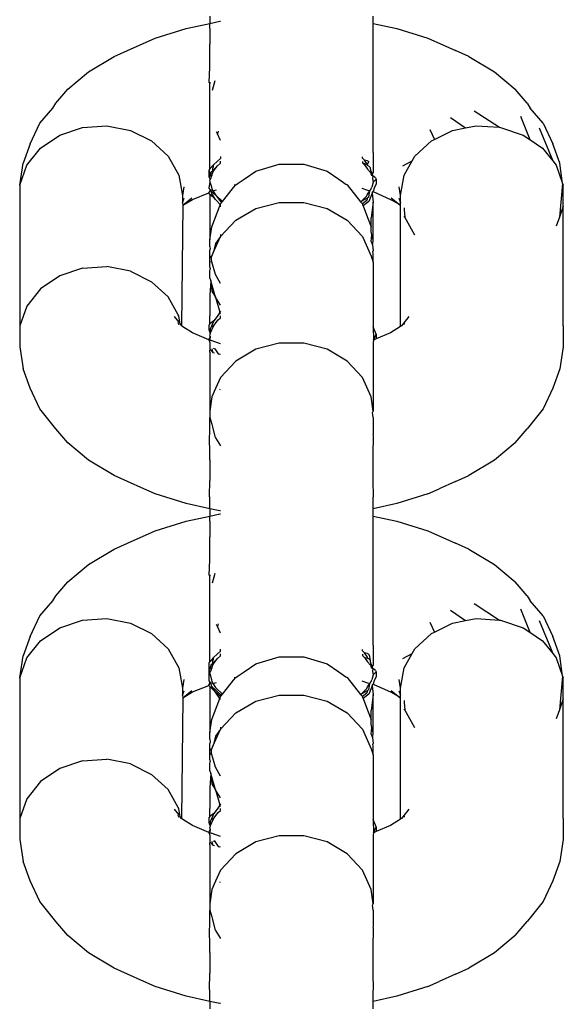
# Model space of a CAD drawing. Units: inches. Extents: x 7 to 779, y -16 to 347.
# Drawn here: x 392 to 394, y 85 to 89 of the extents above; entities that cross this region are included whole.
import ezdxf

# ---------------------------------------------------------------- set-up
doc = ezdxf.new("R2010")
doc.units = ezdxf.units.IN
doc.header["$MEASUREMENT"] = 0
doc.layers.add('VP-EQ', color=7, linetype='Continuous', true_color=0x8a3492)

# ---------------------------------------------------------------- blocks, each defined once
blk = doc.blocks.new('RB0521-2D')
at = {"layer": 'VP-EQ', "color": 7}
for p, q in [((-0.086, -76.9205), (-0.086, -76.9474)), ((0.5123, -76.9474), (0.5123, -76.9205)), ((-0.1731, -76.966), (-0.086, -76.9474)), ((-0.086, -76.9474), (-0.0499, -76.9397)), ((-0.086, -76.9658), (-0.086, -76.9474)), ((-0.0499, -76.9397), (-0.0467, -76.9393)), ((0.5123, -76.9474), (0.5993, -76.966)), ((0.5123, -76.9658), (0.5123, -76.9474)), ((-0.2868, -77.0021), (-0.1731, -76.966)), ((-0.086, -76.9658), (-0.086, -77.0098)), ((0.5123, -77.0034), (0.5123, -76.9658)), ((0.5993, -76.966), (0.713, -77.0021)), ((-0.3881, -77.0468), (-0.2868, -77.0021)), ((-0.086, -77.0098), (-0.086, -77.0243)), ((-0.086, -77.0786), (-0.086, -77.0243)), ((0.5123, -77.0098), (0.5123, -77.0034)), ((0.5123, -77.0243), (0.5123, -77.0098)), ((0.5123, -77.0786), (0.5123, -77.0243)), ((0.713, -77.0021), (0.8143, -77.0468)), ((-0.4376, -77.069), (-0.3881, -77.0468)), ((0.8638, -77.069), (0.8143, -77.0468)), ((-0.5312, -77.1257), (-0.4376, -77.069)), ((-0.086, -77.1083), (-0.086, -77.0786)), ((0.5123, -77.1083), (0.5123, -77.0786)), ((0.8638, -77.069), (0.9575, -77.1257)), ((-0.6066, -77.1893), (-0.5312, -77.1257)), ((-0.0885, -77.1645), (-0.086, -77.1083)), ((0.5123, -77.1637), (0.5123, -77.1083)), ((0.9575, -77.1257), (1.0328, -77.1893)), ((-0.0885, -77.1645), (-0.086, -77.1682)), ((-0.086, -77.1637), (-0.086, -77.1682)), ((-0.086, -77.2607), (-0.086, -77.1682)), ((-0.0761, -77.1928), (-0.0667, -77.1576)), ((0.5123, -77.1702), (0.5123, -77.1637)), ((0.5123, -77.2145), (0.5123, -77.1702)), ((-0.6515, -77.2407), (-0.6066, -77.1893)), ((1.0777, -77.2407), (1.0328, -77.1893)), ((-0.6618, -77.2581), (-0.6515, -77.2407)), ((0.5123, -77.2607), (0.5123, -77.2145)), ((1.0777, -77.2407), (1.088, -77.2581)), ((-0.7097, -77.3134), (-0.6618, -77.2581)), ((-0.086, -77.3196), (-0.086, -77.2607)), ((0.5123, -77.3196), (0.5123, -77.2607)), ((0.8824, -77.2687), (0.9754, -77.3289)), ((1.136, -77.3134), (1.088, -77.2581)), ((-0.7452, -77.3898), (-0.7097, -77.3134)), ((-0.086, -77.3324), (-0.086, -77.3196)), ((0.5123, -77.3324), (0.5123, -77.3196)), ((0.7962, -77.2928), (0.8515, -77.3311)), ((1.0527, -77.2885), (1.0875, -77.3738)), ((1.136, -77.3134), (1.1715, -77.3898)), ((-0.6369, -77.3572), (-0.5536, -77.3292)), ((-0.5536, -77.3292), (-0.4645, -77.3235)), ((-0.4645, -77.3235), (-0.3773, -77.3405)), ((-0.3773, -77.3405), (-0.2998, -77.3788)), ((-0.086, -77.3571), (-0.086, -77.3324)), ((-0.0581, -77.3528), (-0.0616, -77.3452)), ((-0.0559, -77.3427), (-0.0581, -77.3528)), ((-0.0467, -77.3777), (-0.0581, -77.3528)), ((0.5123, -77.3571), (0.5123, -77.3324)), ((0.7198, -77.3374), (0.7376, -77.3731)), ((0.7376, -77.3731), (0.8035, -77.3405)), ((0.8035, -77.3405), (0.8515, -77.3311)), ((0.8515, -77.3311), (0.8907, -77.3235)), ((0.8907, -77.3235), (0.9754, -77.3289)), ((0.9754, -77.3289), (0.9799, -77.3292)), ((0.9799, -77.3292), (1.0631, -77.3572)), ((1.1217, -77.3306), (1.1708, -77.4524)), ((-0.7452, -77.3898), (-0.7713, -77.4608)), ((-0.7068, -77.4049), (-0.6369, -77.3572)), ((-0.2998, -77.3788), (-0.239, -77.4349)), ((-0.086, -77.421), (-0.086, -77.3571)), ((0.5123, -77.421), (0.5123, -77.3571)), ((0.6652, -77.4349), (0.7261, -77.3788)), ((0.7261, -77.3788), (0.7376, -77.3731)), ((1.0631, -77.3572), (1.0875, -77.3738)), ((1.0875, -77.3738), (1.133, -77.4049)), ((1.1975, -77.4608), (1.1715, -77.3898)), ((-0.7572, -77.4682), (-0.7068, -77.4049)), ((-0.0862, -77.4435), (-0.086, -77.421)), ((0.5123, -77.421), (0.5123, -77.4434)), ((1.133, -77.4049), (1.1708, -77.4524)), ((-0.7835, -77.5413), (-0.7713, -77.4608)), ((-0.239, -77.4349), (-0.2002, -77.5039)), ((-0.0864, -77.4818), (-0.0862, -77.4435)), ((-0.0583, -77.4533), (-0.0744, -77.4679)), ((-0.0467, -77.4433), (-0.0583, -77.4533)), ((-0.0583, -77.4705), (-0.0467, -77.4604)), ((-0.0467, -77.4357), (-0.0467, -77.4433)), ((-0.0467, -77.4604), (-0.0467, -77.4529)), ((0.0829, -77.4899), (0.1684, -77.4636)), ((0.1684, -77.4636), (0.2578, -77.4636)), ((0.2578, -77.4636), (0.3433, -77.4899)), ((0.4729, -77.4426), (0.4729, -77.4377)), ((0.481, -77.4496), (0.4729, -77.4426)), ((0.4729, -77.4548), (0.4729, -77.4597)), ((0.4729, -77.4597), (0.481, -77.4667)), ((0.4729, -77.4597), (0.4924, -77.4648)), ((0.4924, -77.4648), (0.481, -77.4496)), ((0.4924, -77.4515), (0.481, -77.4496)), ((0.4924, -77.4515), (0.4963, -77.4543)), ((0.4924, -77.4648), (0.4963, -77.4543)), ((0.5123, -77.4434), (0.5124, -77.4933)), ((0.6214, -77.4705), (0.6556, -77.4521)), ((0.6264, -77.5039), (0.6556, -77.4521)), ((0.6556, -77.4521), (0.6652, -77.4349)), ((1.1708, -77.4524), (1.1834, -77.4682)), ((1.2073, -77.5346), (1.1975, -77.4608)), ((-0.7835, -77.5413), (-0.7572, -77.4682)), ((-0.0864, -77.4818), (-0.0901, -77.4861)), ((-0.0901, -77.4861), (-0.0853, -77.5035)), ((-0.0901, -77.4861), (-0.0901, -77.511)), ((-0.0744, -77.4679), (-0.0864, -77.4818)), ((-0.0811, -77.4928), (-0.0853, -77.5035)), ((-0.0811, -77.4928), (-0.0771, -77.4881)), ((-0.0792, -77.5044), (-0.0736, -77.4908)), ((-0.0771, -77.4881), (-0.0583, -77.4705)), ((-0.076, -77.4798), (-0.0771, -77.4881)), ((-0.0736, -77.4737), (-0.076, -77.4798)), ((-0.0744, -77.4679), (-0.0736, -77.4737)), ((-0.0736, -77.4908), (-0.0583, -77.4705)), ((0.0392, -77.5197), (0.0829, -77.4899)), ((0.3433, -77.4899), (0.3871, -77.5197)), ((0.481, -77.4667), (0.4924, -77.4819)), ((0.4924, -77.4686), (0.4924, -77.4648)), ((0.4963, -77.4714), (0.4924, -77.4686)), ((0.4924, -77.4819), (0.5022, -77.4951)), ((0.4963, -77.4714), (0.5022, -77.478)), ((0.5036, -77.4891), (0.5022, -77.478)), ((0.5022, -77.4951), (0.5055, -77.5044)), ((0.5106, -77.4994), (0.5036, -77.4891)), ((0.5124, -77.4933), (0.5106, -77.4994)), ((0.5111, -77.5073), (0.5106, -77.4994)), ((1.1834, -77.4682), (1.2073, -77.5346)), ((-0.2002, -77.5039), (-0.1869, -77.5796)), ((-0.0856, -77.5083), (-0.0901, -77.511)), ((-0.0901, -77.511), (-0.0853, -77.5206)), ((-0.0858, -77.5285), (-0.0901, -77.5527)), ((-0.0867, -77.5253), (-0.0853, -77.5206)), ((-0.0867, -77.5253), (-0.0858, -77.5285)), ((-0.0858, -77.5285), (-0.0807, -77.5478)), ((-0.0853, -77.5035), (-0.0856, -77.5083)), ((-0.0792, -77.5044), (-0.0853, -77.5206)), ((0.0091, -77.5402), (0.0177, -77.5343)), ((0.0177, -77.5343), (0.0392, -77.5197)), ((0.3871, -77.5197), (0.4129, -77.5373)), ((0.5055, -77.5044), (0.5111, -77.5073)), ((0.5124, -77.5298), (0.5075, -77.548)), ((0.5111, -77.5073), (0.5106, -77.5165)), ((0.5106, -77.5165), (0.5111, -77.5249)), ((0.5208, -77.5137), (0.5111, -77.5073)), ((0.5111, -77.5249), (0.5124, -77.5298)), ((0.5124, -77.5298), (0.5231, -77.5194)), ((0.5231, -77.5365), (0.5167, -77.5521)), ((0.5208, -77.5137), (0.5231, -77.5194)), ((0.5231, -77.5194), (0.5231, -77.5365)), ((0.6131, -77.5796), (0.6264, -77.5039)), ((1.2073, -77.5346), (1.1953, -77.6582)), ((1.2073, -77.5346), (1.2098, -77.5413)), ((-0.7835, -77.5413), (-0.7835, -78.0579)), ((-0.182, -77.5473), (-0.1869, -77.5796)), ((-0.1497, -77.5932), (-0.0901, -77.5698)), ((-0.0901, -77.5527), (-0.0865, -77.5569)), ((-0.0901, -77.5698), (-0.0869, -77.5647)), ((-0.0869, -77.5736), (-0.0901, -77.5698)), ((-0.0865, -77.5569), (-0.0869, -77.5647)), ((-0.0812, -77.5631), (-0.0869, -77.5647)), ((-0.0865, -77.5569), (-0.0812, -77.5631)), ((-0.0787, -77.5725), (-0.0812, -77.5631)), ((-0.0812, -77.5631), (-0.066, -77.5762)), ((-0.0807, -77.5478), (-0.0787, -77.5554)), ((-0.0787, -77.5554), (-0.0748, -77.5618)), ((-0.066, -77.5933), (-0.0787, -77.5725)), ((-0.0748, -77.5618), (-0.062, -77.5578)), ((-0.0748, -77.5618), (-0.066, -77.5762)), ((-0.0348, -77.595), (0.001, -77.5503)), ((0.001, -77.5503), (0.0091, -77.5402)), ((0.0033, -77.5395), (0.0091, -77.5402)), ((0.4129, -77.5373), (0.4172, -77.5402)), ((0.4172, -77.5402), (0.4213, -77.5391)), ((0.4172, -77.5402), (0.4665, -77.6019)), ((0.471, -77.5523), (0.4924, -77.5591)), ((0.4924, -77.5591), (0.5004, -77.5616)), ((0.4924, -77.5747), (0.5004, -77.5616)), ((0.4963, -77.5854), (0.5004, -77.5616)), ((0.5093, -77.5702), (0.4963, -77.6017)), ((0.5004, -77.5616), (0.5035, -77.5565)), ((0.5035, -77.5565), (0.5066, -77.5514)), ((0.5066, -77.5514), (0.5075, -77.548)), ((0.5093, -77.5702), (0.5123, -77.564)), ((0.5093, -77.5702), (0.5123, -77.6031)), ((0.5167, -77.5521), (0.5123, -77.564)), ((0.5123, -77.564), (0.5148, -77.5662)), ((0.5148, -77.5662), (0.5759, -77.5932)), ((0.6131, -77.5796), (0.6082, -77.5473)), ((1.2098, -77.6179), (1.2098, -77.5413)), ((-0.1869, -77.5796), (-0.1869, -77.6042)), ((-0.1869, -77.6042), (-0.18, -77.5894)), ((-0.1869, -77.6042), (-0.1858, -77.615)), ((-0.1858, -77.615), (-0.1527, -77.5871)), ((-0.1858, -77.615), (-0.1497, -77.5932)), ((-0.066, -77.5933), (-0.0869, -77.5736)), ((-0.0869, -77.5736), (-0.086, -77.6031)), ((-0.086, -77.6031), (-0.086, -77.7418)), ((-0.066, -77.5762), (-0.0393, -77.6007)), ((-0.066, -77.5762), (-0.0439, -77.6064)), ((-0.0467, -77.6128), (-0.066, -77.5933)), ((-0.0467, -77.6099), (-0.0439, -77.6064)), ((-0.0439, -77.6064), (-0.0393, -77.6007)), ((-0.0393, -77.6007), (-0.0348, -77.595)), ((0.0829, -77.6269), (0.1684, -77.6043)), ((0.1684, -77.6043), (0.2578, -77.6043)), ((0.2578, -77.6043), (0.3433, -77.6269)), ((0.4665, -77.6019), (0.4696, -77.5998)), ((0.4665, -77.6019), (0.4685, -77.6043)), ((0.4685, -77.6043), (0.4696, -77.5998)), ((0.4685, -77.6043), (0.4729, -77.6099)), ((0.4696, -77.5998), (0.4889, -77.5804)), ((0.4696, -77.5998), (0.4924, -77.5873)), ((0.4889, -77.5975), (0.4729, -77.6099)), ((0.4924, -77.6045), (0.4755, -77.6165)), ((0.4889, -77.5804), (0.4924, -77.5747)), ((0.4889, -77.5975), (0.4924, -77.5918)), ((0.4963, -77.5854), (0.4924, -77.5873)), ((0.4924, -77.5918), (0.4924, -77.5873)), ((0.4963, -77.6017), (0.4924, -77.6045)), ((0.5123, -77.6031), (0.5056, -77.6606)), ((0.5123, -77.6788), (0.5123, -77.6031)), ((0.5759, -77.5932), (0.6046, -77.6087)), ((0.579, -77.5871), (0.6046, -77.6087)), ((0.6046, -77.6087), (0.6131, -77.6159)), ((0.6046, -77.6087), (0.6131, -77.6133)), ((0.6062, -77.5894), (0.6131, -77.6042)), ((0.6131, -77.6042), (0.6131, -77.5796)), ((0.6131, -77.6133), (0.6131, -77.6042)), ((-0.1858, -77.615), (-0.1898, -78.0574)), ((-0.0794, -77.6938), (-0.0495, -77.617)), ((-0.0495, -77.617), (-0.0467, -77.6128)), ((-0.0467, -77.6128), (-0.0467, -77.6099)), ((-0.0467, -77.6202), (-0.0467, -77.6128)), ((0.0091, -77.67), (0.0829, -77.6269)), ((0.3433, -77.6269), (0.4172, -77.67)), ((0.4729, -77.6099), (0.4729, -77.6135)), ((0.4729, -77.6135), (0.4755, -77.6165)), ((0.4755, -77.6165), (0.4924, -77.6594)), ((0.6131, -77.6159), (0.6131, -77.6133)), ((0.6131, -78.0599), (0.6131, -77.6159)), ((0.6264, -77.6238), (0.6264, -77.6314)), ((0.6264, -77.6314), (0.6284, -77.6588)), ((1.2098, -77.6179), (1.1953, -77.6582)), ((1.2098, -78.0579), (1.2098, -77.6179)), ((-0.0467, -77.7299), (0.0091, -77.67)), ((0.4172, -77.67), (0.4729, -77.7299)), ((0.4924, -77.6594), (0.5056, -77.6938)), ((0.5056, -77.6938), (0.5056, -77.6606)), ((0.5123, -77.7418), (0.5123, -77.6788)), ((0.6284, -77.6588), (0.6264, -77.6553)), ((0.6652, -77.7243), (0.6284, -77.6588)), ((0.6652, -77.7243), (0.6284, -77.6588)), ((1.1953, -77.6582), (1.1834, -77.6911)), ((-0.086, -77.7418), (-0.0794, -77.6938)), ((0.5056, -77.711), (0.5056, -77.6938)), ((0.5079, -77.7232), (0.5056, -77.711)), ((-0.0869, -77.7658), (-0.086, -77.7466)), ((-0.086, -77.7466), (-0.086, -77.7418)), ((-0.0741, -77.7897), (-0.0467, -77.7299)), ((-0.0467, -77.7299), (-0.0661, -77.7553)), ((-0.0467, -77.7217), (-0.0467, -77.7299)), ((0.4729, -77.7299), (0.5056, -77.8012)), ((0.5056, -77.7473), (0.5079, -77.7232)), ((0.5056, -77.7473), (0.5106, -77.7602)), ((0.5123, -77.7418), (0.5079, -77.7232)), ((0.5106, -77.7602), (0.5123, -77.7466)), ((0.5123, -77.7466), (0.5123, -77.7418)), ((-0.0869, -77.7658), (-0.0855, -77.776)), ((-0.086, -77.7826), (-0.0855, -77.776)), ((-0.086, -77.7999), (-0.086, -77.7826)), ((-0.0794, -77.8012), (-0.0741, -77.7897)), ((-0.0661, -77.7553), (-0.0741, -77.7897)), ((0.5106, -77.7602), (0.5123, -77.7819)), ((0.5113, -77.7853), (0.5123, -77.7819)), ((0.5123, -77.7907), (0.5113, -77.7853)), ((-0.086, -77.8242), (-0.086, -77.7999)), ((-0.0802, -77.8078), (-0.086, -77.7999)), ((-0.0794, -77.8229), (-0.086, -77.8242)), ((-0.086, -77.8415), (-0.086, -77.8242)), ((-0.0808, -77.8121), (-0.0802, -77.8078)), ((-0.0794, -77.8229), (-0.0808, -77.8121)), ((-0.0802, -77.8078), (-0.0794, -77.8012)), ((-0.0661, -77.8689), (-0.0794, -77.8229)), ((0.5056, -77.8012), (0.5123, -77.8242)), ((0.5123, -77.8242), (0.5123, -77.7907)), ((0.5123, -77.8242), (0.5123, -78.0613)), ((-0.5536, -77.8457), (-0.6369, -77.8737)), ((-0.5536, -77.8457), (-0.4645, -77.84)), ((-0.3773, -77.857), (-0.4645, -77.84)), ((-0.3773, -77.857), (-0.2998, -77.8953)), ((-0.0869, -77.8583), (-0.0855, -77.8482)), ((-0.086, -77.8775), (-0.0869, -77.8583)), ((-0.086, -77.8415), (-0.0855, -77.8482)), ((-0.6369, -77.8737), (-0.7068, -77.9214)), ((-0.2998, -77.8953), (-0.239, -77.9515)), ((-0.086, -77.8823), (-0.086, -77.8775)), ((-0.086, -77.8823), (-0.0823, -77.8917)), ((-0.0823, -77.8917), (-0.086, -77.9454)), ((-0.0661, -77.9522), (-0.0823, -77.8917)), ((-0.0823, -77.8917), (-0.0794, -77.9304)), ((-0.0467, -77.9025), (-0.0661, -77.8689)), ((-0.7068, -77.9214), (-0.7572, -77.9847)), ((-0.0794, -77.9304), (-0.0661, -77.9522)), ((-0.2021, -78.017), (-0.239, -77.9515)), ((-0.086, -77.9454), (-0.086, -78.021)), ((-0.0467, -77.981), (-0.0661, -77.9522)), ((-0.0661, -77.9522), (-0.0495, -78.0072)), ((-0.7572, -77.9847), (-0.7835, -78.0579)), ((-0.0467, -78.0039), (-0.0495, -78.0072)), ((-0.2169, -78.0236), (-0.2016, -78.0426)), ((-0.2002, -78.0204), (-0.2021, -78.017)), ((-0.1948, -78.0512), (-0.2002, -78.0204)), ((-0.0864, -78.05), (-0.086, -78.021)), ((-0.0716, -78.0388), (-0.0864, -78.05)), ((-0.0716, -78.0388), (-0.0815, -78.0615)), ((-0.0555, -78.0186), (-0.0716, -78.0388)), ((-0.0716, -78.0559), (-0.0555, -78.0357)), ((-0.0495, -78.0072), (-0.0555, -78.0186)), ((-0.0467, -78.0114), (-0.0555, -78.0186)), ((-0.0555, -78.0357), (-0.0467, -78.0285)), ((-0.0467, -78.0285), (-0.0467, -78.0211)), ((0.6431, -78.0236), (0.621, -78.0512)), ((-0.7835, -78.0579), (-0.7835, -78.1344)), ((-0.203, -78.0472), (-0.2016, -78.0426)), ((-0.203, -78.0472), (-0.2002, -78.0521)), ((-0.1948, -78.0512), (-0.2002, -78.0521)), ((-0.1948, -78.0512), (-0.1898, -78.0574)), ((-0.1858, -78.0607), (-0.1898, -78.0574)), ((-0.1497, -78.0826), (-0.1858, -78.0607)), ((-0.0864, -78.05), (-0.0901, -78.0543)), ((-0.0901, -78.0543), (-0.0901, -78.0714)), ((-0.0901, -78.0714), (-0.0846, -78.0856)), ((-0.0846, -78.0856), (-0.0716, -78.0559)), ((-0.0815, -78.0615), (-0.0846, -78.0685)), ((-0.0846, -78.0685), (-0.0846, -78.0856)), ((-0.0815, -78.0615), (-0.0716, -78.0559)), ((0.5231, -78.0876), (0.5123, -78.0613)), ((0.5123, -78.0613), (0.5139, -78.1099)), ((0.6131, -78.0599), (0.5759, -78.0826)), ((0.616, -78.0574), (0.6131, -78.0599)), ((0.621, -78.0512), (0.616, -78.0574)), ((0.6282, -78.051), (0.621, -78.0512)), ((1.2098, -78.0579), (1.2098, -78.1344)), ((-0.0901, -78.1089), (-0.1497, -78.0826)), ((-0.0856, -78.0957), (-0.0901, -78.1089)), ((-0.0869, -78.11), (-0.0901, -78.1089)), ((-0.0901, -78.1089), (-0.0869, -78.1186)), ((-0.0856, -78.0957), (-0.0869, -78.11)), ((-0.0869, -78.11), (-0.082, -78.1117)), ((-0.0846, -78.0856), (-0.0868, -78.0902)), ((-0.0856, -78.0957), (-0.0868, -78.0902)), ((-0.0467, -78.1229), (-0.082, -78.1117)), ((0.5139, -78.1099), (0.5123, -78.1189)), ((0.5139, -78.1099), (0.5231, -78.0876)), ((0.5231, -78.1047), (0.5139, -78.1099)), ((0.5759, -78.0826), (0.5231, -78.1047)), ((0.5231, -78.0876), (0.5231, -78.1047)), ((-0.7835, -78.1344), (-0.7713, -78.2149)), ((-0.0869, -78.1186), (-0.0865, -78.147)), ((-0.0865, -78.1536), (-0.0865, -78.147)), ((-0.0745, -78.1561), (-0.0838, -78.1454)), ((-0.0745, -78.1561), (-0.0777, -78.1418)), ((-0.0739, -78.1396), (-0.0683, -78.1414)), ((-0.0739, -78.1396), (-0.0683, -78.1414)), ((-0.0683, -78.1414), (-0.0564, -78.16)), ((0.0829, -78.1434), (0.0091, -78.1866)), ((0.1684, -78.1209), (0.0829, -78.1434)), ((0.2578, -78.1209), (0.1684, -78.1209)), ((0.3433, -78.1434), (0.2578, -78.1209)), ((0.4172, -78.1866), (0.3433, -78.1434)), ((0.5123, -78.1189), (0.5123, -78.1467)), ((0.5123, -78.1467), (0.5123, -78.1536)), ((1.2098, -78.1344), (1.1975, -78.2149)), ((-0.0865, -78.1536), (-0.0869, -78.2089)), ((-0.0689, -78.1573), (-0.0745, -78.1561)), ((-0.0564, -78.16), (-0.0493, -78.1615)), ((-0.0467, -78.1621), (-0.0493, -78.1615)), ((0.0091, -78.1866), (-0.0467, -78.2464)), ((0.4729, -78.2464), (0.4172, -78.1866)), ((0.5123, -78.1536), (0.5123, -78.2091)), ((-0.7452, -78.286), (-0.7713, -78.2149)), ((-0.0869, -78.2089), (-0.0869, -78.2833)), ((0.5123, -78.2091), (0.5123, -78.2835)), ((1.1975, -78.2149), (1.1715, -78.286)), ((-0.0467, -78.2464), (-0.0657, -78.2878)), ((0.5056, -78.3177), (0.4729, -78.2464)), ((-0.7097, -78.3624), (-0.7452, -78.286)), ((-0.0869, -78.2833), (-0.0863, -78.3701)), ((-0.0657, -78.2878), (-0.0794, -78.3177)), ((-0.0467, -78.2916), (-0.05, -78.2912)), ((0.5123, -78.2835), (0.5123, -78.3702)), ((1.1715, -78.286), (1.136, -78.3624)), ((-0.0794, -78.3177), (-0.0863, -78.3701)), ((0.5123, -78.3702), (0.5056, -78.3177)), ((-0.6515, -78.4351), (-0.7097, -78.3624)), ((1.136, -78.3624), (1.0777, -78.4351)), ((-0.0863, -78.3701), (-0.0869, -78.3749)), ((-0.0869, -78.3749), (-0.086, -78.3941)), ((-0.086, -78.3941), (-0.0796, -78.4183)), ((-0.086, -78.4559), (-0.086, -78.3941)), ((0.5106, -78.375), (0.5123, -78.3702)), ((0.5123, -78.3941), (0.5106, -78.375)), ((0.5123, -78.3941), (0.5123, -78.4559)), ((-0.6066, -78.4865), (-0.6515, -78.4351)), ((-0.0796, -78.4183), (-0.0771, -78.4277)), ((-0.0771, -78.4277), (-0.0675, -78.4637)), ((1.0328, -78.4865), (1.0777, -78.4351)), ((-0.0872, -78.4613), (-0.086, -78.4559)), ((-0.086, -78.5306), (-0.0872, -78.4613)), ((-0.0675, -78.4637), (-0.0661, -78.4687)), ((-0.0661, -78.4687), (-0.0467, -78.4976)), ((0.5134, -78.4613), (0.5123, -78.4559)), ((0.5123, -78.5306), (0.5134, -78.4613)), ((-0.5313, -78.5501), (-0.6066, -78.4865)), ((1.0328, -78.4865), (0.9575, -78.5501)), ((-0.086, -78.5486), (-0.086, -78.5306)), ((0.5123, -78.5486), (0.5123, -78.5306)), ((-0.4376, -78.6068), (-0.5313, -78.5501)), ((-0.086, -78.5486), (-0.086, -78.6251)), ((0.5123, -78.6161), (0.5123, -78.5486)), ((0.9575, -78.5501), (0.8638, -78.6068)), ((-0.3881, -78.629), (-0.4376, -78.6068)), ((0.5123, -78.6251), (0.5123, -78.6161)), ((0.8143, -78.629), (0.8638, -78.6068)), ((-0.3279, -78.6552), (-0.3881, -78.629)), ((-0.2868, -78.6737), (-0.3279, -78.6552)), ((-0.0872, -78.6842), (-0.086, -78.6251)), ((0.5134, -78.6842), (0.5123, -78.6251)), ((0.713, -78.6737), (0.7541, -78.6552)), ((0.8143, -78.629), (0.7541, -78.6552)), ((-0.1731, -78.7097), (-0.2868, -78.6737)), ((-0.086, -78.687), (-0.0872, -78.6842)), ((-0.086, -78.7196), (-0.086, -78.687)), ((0.5123, -78.687), (0.5134, -78.6842)), ((0.5123, -78.7104), (0.5123, -78.687)), ((0.713, -78.6737), (0.5993, -78.7097)), ((-0.086, -78.7284), (-0.1731, -78.7097)), ((-0.086, -78.7284), (-0.086, -78.7196)), ((-0.086, -78.7284), (-0.086, -78.7553)), ((-0.05, -78.7361), (-0.086, -78.7284)), ((0.5993, -78.7097), (0.5123, -78.7284)), ((0.5123, -78.7196), (0.5123, -78.7104)), ((0.5123, -78.7284), (0.5123, -78.7196)), ((0.5123, -78.7553), (0.5123, -78.7284)), ((-0.1731, -78.7739), (-0.086, -78.7553)), ((-0.086, -78.7553), (-0.0499, -78.7475)), ((-0.086, -78.7737), (-0.086, -78.7553)), ((-0.0467, -78.7365), (-0.05, -78.7361)), ((-0.0499, -78.7475), (-0.0467, -78.7471)), ((0.5123, -78.7553), (0.5993, -78.7739)), ((0.5123, -78.7737), (0.5123, -78.7553)), ((-0.2868, -78.8099), (-0.1731, -78.7739)), ((-0.086, -78.7737), (-0.086, -78.8177)), ((0.5123, -78.8113), (0.5123, -78.7737)), ((0.5993, -78.7739), (0.713, -78.8099)), ((-0.3881, -78.8547), (-0.2868, -78.8099)), ((-0.086, -78.8177), (-0.086, -78.8321)), ((-0.086, -78.8865), (-0.086, -78.8321)), ((0.5123, -78.8177), (0.5123, -78.8113)), ((0.5123, -78.8321), (0.5123, -78.8177)), ((0.5123, -78.8865), (0.5123, -78.8321)), ((0.713, -78.8099), (0.8143, -78.8547)), ((-0.4376, -78.8769), (-0.3881, -78.8547)), ((0.8638, -78.8769), (0.8143, -78.8547)), ((-0.5312, -78.9336), (-0.4376, -78.8769)), ((-0.086, -78.9161), (-0.086, -78.8865)), ((0.5123, -78.9161), (0.5123, -78.8865)), ((0.8638, -78.8769), (0.9575, -78.9336)), ((-0.6066, -78.9971), (-0.5312, -78.9336)), ((-0.0885, -78.9724), (-0.086, -78.9161)), ((0.5123, -78.9716), (0.5123, -78.9161)), ((0.9575, -78.9336), (1.0328, -78.9971)), ((-0.0885, -78.9724), (-0.086, -78.9761)), ((-0.086, -78.9716), (-0.086, -78.9761)), ((-0.086, -79.0686), (-0.086, -78.9761)), ((-0.0761, -79.0007), (-0.0667, -78.9654)), ((0.5123, -78.9781), (0.5123, -78.9716)), ((0.5123, -79.0224), (0.5123, -78.9781)), ((-0.6515, -79.0486), (-0.6066, -78.9971)), ((1.0777, -79.0486), (1.0328, -78.9971)), ((-0.6618, -79.066), (-0.6515, -79.0486)), ((0.5123, -79.0686), (0.5123, -79.0224)), ((1.0777, -79.0486), (1.088, -79.066)), ((-0.7097, -79.1212), (-0.6618, -79.066)), ((-0.086, -79.1275), (-0.086, -79.0686)), ((0.5123, -79.1275), (0.5123, -79.0686)), ((0.8824, -79.0766), (0.9754, -79.1368)), ((1.136, -79.1212), (1.088, -79.066)), ((-0.7452, -79.1977), (-0.7097, -79.1212)), ((0.7962, -79.1007), (0.8515, -79.139)), ((1.0527, -79.0964), (1.0875, -79.1817)), ((1.136, -79.1212), (1.1715, -79.1977)), ((-0.6369, -79.165), (-0.5536, -79.1371)), ((-0.5536, -79.1371), (-0.4645, -79.1313)), ((-0.4645, -79.1313), (-0.3773, -79.1484)), ((-0.3773, -79.1484), (-0.2998, -79.1867)), ((-0.086, -79.1402), (-0.086, -79.1275)), ((-0.086, -79.165), (-0.086, -79.1402)), ((-0.0581, -79.1606), (-0.0616, -79.1531)), ((-0.0559, -79.1506), (-0.0581, -79.1606)), ((-0.0467, -79.1856), (-0.0581, -79.1606)), ((0.5123, -79.1402), (0.5123, -79.1275)), ((0.5123, -79.165), (0.5123, -79.1402)), ((0.7198, -79.1452), (0.7376, -79.1809)), ((0.7376, -79.1809), (0.8035, -79.1484)), ((0.8035, -79.1484), (0.8515, -79.139)), ((0.8515, -79.139), (0.8907, -79.1313)), ((0.8907, -79.1313), (0.9754, -79.1368)), ((0.9754, -79.1368), (0.9799, -79.1371)), ((0.9799, -79.1371), (1.0631, -79.165)), ((1.1217, -79.1385), (1.1708, -79.2603)), ((-0.7452, -79.1977), (-0.7713, -79.2687)), ((-0.7068, -79.2128), (-0.6369, -79.165)), ((-0.2998, -79.1867), (-0.239, -79.2428)), ((-0.086, -79.2288), (-0.086, -79.165)), ((0.5123, -79.2288), (0.5123, -79.165)), ((0.6652, -79.2428), (0.7261, -79.1867)), ((0.7261, -79.1867), (0.7376, -79.1809)), ((1.0631, -79.165), (1.0875, -79.1817)), ((1.0875, -79.1817), (1.133, -79.2128)), ((1.1975, -79.2687), (1.1715, -79.1977)), ((-0.7572, -79.276), (-0.7068, -79.2128)), ((-0.0862, -79.2513), (-0.086, -79.2288)), ((0.5123, -79.2288), (0.5123, -79.2513)), ((1.133, -79.2128), (1.1708, -79.2603)), ((-0.7835, -79.3492), (-0.7713, -79.2687)), ((-0.239, -79.2428), (-0.2002, -79.3118)), ((-0.0864, -79.2897), (-0.0862, -79.2513)), ((-0.0583, -79.2612), (-0.0744, -79.2757)), ((-0.0467, -79.2512), (-0.0583, -79.2612)), ((-0.0583, -79.2783), (-0.0467, -79.2683)), ((-0.0467, -79.2512), (-0.0467, -79.2436)), ((-0.0467, -79.2683), (-0.0467, -79.2607)), ((0.4729, -79.2505), (0.4729, -79.2455)), ((0.481, -79.2575), (0.4729, -79.2505)), ((0.4729, -79.2626), (0.4729, -79.2676)), ((0.4729, -79.2676), (0.481, -79.2746)), ((0.4924, -79.2727), (0.481, -79.2575)), ((0.4924, -79.2593), (0.481, -79.2575)), ((0.4924, -79.2593), (0.4963, -79.2621)), ((0.5, -79.2711), (0.4963, -79.2621)), ((0.5123, -79.2513), (0.5124, -79.3012)), ((0.6214, -79.2784), (0.6556, -79.26)), ((0.6264, -79.3118), (0.6556, -79.26)), ((0.6556, -79.26), (0.6652, -79.2428)), ((1.1708, -79.2603), (1.1834, -79.276)), ((1.2073, -79.3425), (1.1975, -79.2687)), ((-0.7835, -79.3492), (-0.7572, -79.276)), ((-0.0864, -79.2897), (-0.0901, -79.294)), ((-0.0901, -79.294), (-0.0901, -79.3189)), ((-0.0744, -79.2757), (-0.0864, -79.2897)), ((-0.0811, -79.3006), (-0.0853, -79.3113)), ((-0.0811, -79.3006), (-0.0771, -79.296)), ((-0.0792, -79.3123), (-0.0736, -79.2987)), ((-0.0771, -79.296), (-0.0583, -79.2783)), ((-0.076, -79.2877), (-0.0771, -79.296)), ((-0.0736, -79.2816), (-0.076, -79.2877)), ((-0.0744, -79.2757), (-0.0736, -79.2816)), ((-0.0736, -79.2987), (-0.0583, -79.2783)), ((0.0392, -79.3276), (0.0829, -79.2978)), ((0.0829, -79.2978), (0.1684, -79.2715)), ((0.1684, -79.2715), (0.2578, -79.2715)), ((0.2578, -79.2715), (0.3433, -79.2978)), ((0.3433, -79.2978), (0.3871, -79.3276)), ((0.481, -79.2746), (0.4924, -79.2898)), ((0.481, -79.2746), (0.4924, -79.2765)), ((0.4924, -79.2765), (0.4924, -79.2727)), ((0.4963, -79.2793), (0.4924, -79.2765)), ((0.4924, -79.2898), (0.5022, -79.303)), ((0.4963, -79.2793), (0.5022, -79.2858)), ((0.5022, -79.2858), (0.5, -79.2711)), ((0.5036, -79.2969), (0.5022, -79.2858)), ((0.5036, -79.2969), (0.5022, -79.303)), ((0.5022, -79.303), (0.5055, -79.3123)), ((0.5106, -79.3072), (0.5036, -79.2969)), ((0.5124, -79.3012), (0.5106, -79.3072)), ((1.1834, -79.276), (1.2073, -79.3425)), ((-0.2002, -79.3118), (-0.1869, -79.3875)), ((-0.0856, -79.3161), (-0.0901, -79.3189)), ((-0.0901, -79.3189), (-0.0853, -79.3285)), ((-0.0901, -79.3189), (-0.0901, -79.334)), ((-0.0901, -79.334), (-0.0901, -79.3606)), ((-0.0867, -79.3332), (-0.0853, -79.3285)), ((-0.0867, -79.3332), (-0.0807, -79.3556)), ((-0.0853, -79.3113), (-0.0856, -79.3161)), ((-0.0792, -79.3123), (-0.0853, -79.3285)), ((0.0091, -79.348), (0.0177, -79.3422)), ((0.0177, -79.3422), (0.0392, -79.3276)), ((0.3871, -79.3276), (0.4129, -79.3452)), ((0.5055, -79.3123), (0.5111, -79.3152)), ((0.5124, -79.3376), (0.5075, -79.3559)), ((0.5111, -79.3152), (0.5106, -79.3072)), ((0.5111, -79.3152), (0.5106, -79.3244)), ((0.5106, -79.3244), (0.5111, -79.3328)), ((0.5208, -79.3215), (0.5111, -79.3152)), ((0.5111, -79.3328), (0.5124, -79.3376)), ((0.5124, -79.3376), (0.5231, -79.3273)), ((0.5208, -79.3215), (0.5231, -79.3273)), ((0.5231, -79.3273), (0.5231, -79.3444)), ((0.6131, -79.3875), (0.6264, -79.3118)), ((1.2073, -79.3425), (1.1953, -79.466)), ((1.2073, -79.3425), (1.2098, -79.3492)), ((-0.7835, -79.3492), (-0.7835, -79.8657)), ((-0.182, -79.3552), (-0.1869, -79.3875)), ((-0.1497, -79.401), (-0.0901, -79.3777)), ((-0.0901, -79.3606), (-0.0865, -79.3647)), ((-0.0865, -79.3647), (-0.0901, -79.3741)), ((-0.0901, -79.3777), (-0.0869, -79.3726)), ((-0.0901, -79.3777), (-0.0901, -79.3741)), ((-0.0869, -79.3814), (-0.0901, -79.3777)), ((-0.0812, -79.3709), (-0.0869, -79.3726)), ((-0.0865, -79.3647), (-0.0812, -79.3709)), ((-0.0787, -79.3804), (-0.0812, -79.3709)), ((-0.0807, -79.3556), (-0.0787, -79.3633)), ((-0.0787, -79.3633), (-0.0748, -79.3697)), ((-0.0748, -79.3697), (-0.062, -79.3656)), ((-0.0748, -79.3697), (-0.066, -79.3841)), ((-0.0348, -79.4029), (0.001, -79.3581)), ((0.001, -79.3581), (0.0091, -79.348)), ((0.0033, -79.3473), (0.0091, -79.348)), ((0.4129, -79.3452), (0.4172, -79.348)), ((0.4172, -79.348), (0.4213, -79.347)), ((0.4172, -79.348), (0.4665, -79.4098)), ((0.471, -79.3602), (0.4924, -79.3669)), ((0.4924, -79.3669), (0.5004, -79.3695)), ((0.4924, -79.3826), (0.5004, -79.3695)), ((0.4963, -79.3933), (0.5004, -79.3695)), ((0.5093, -79.378), (0.4963, -79.4095)), ((0.5004, -79.3695), (0.5035, -79.3644)), ((0.5035, -79.3644), (0.5066, -79.3592)), ((0.5066, -79.3592), (0.5075, -79.3559)), ((0.5093, -79.378), (0.5123, -79.3719)), ((0.5093, -79.378), (0.5123, -79.411)), ((0.5167, -79.36), (0.5123, -79.3719)), ((0.5123, -79.3719), (0.5148, -79.374)), ((0.5148, -79.374), (0.5759, -79.401)), ((0.5231, -79.3444), (0.5167, -79.36)), ((0.6131, -79.3875), (0.6082, -79.3552)), ((1.2098, -79.4258), (1.2098, -79.3492)), ((-0.1869, -79.3875), (-0.1869, -79.4121)), ((-0.1869, -79.4121), (-0.18, -79.3973)), ((-0.1869, -79.4121), (-0.1858, -79.4229)), ((-0.1858, -79.4229), (-0.1527, -79.395)), ((-0.1858, -79.4229), (-0.1497, -79.401)), ((-0.0869, -79.3814), (-0.086, -79.411)), ((-0.066, -79.4012), (-0.0869, -79.3814)), ((-0.086, -79.411), (-0.086, -79.5497)), ((-0.066, -79.4012), (-0.0787, -79.3804)), ((-0.0787, -79.3804), (-0.0439, -79.4142)), ((-0.066, -79.3841), (-0.0393, -79.4085)), ((-0.0467, -79.4178), (-0.066, -79.4012)), ((-0.0495, -79.4249), (-0.066, -79.4012)), ((-0.0467, -79.4178), (-0.0439, -79.4142)), ((-0.0439, -79.4142), (-0.0393, -79.4085)), ((-0.0393, -79.4085), (-0.0348, -79.4029)), ((0.0829, -79.4348), (0.1684, -79.4122)), ((0.1684, -79.4122), (0.2578, -79.4122)), ((0.2578, -79.4122), (0.3433, -79.4348)), ((0.4665, -79.4098), (0.4696, -79.4076)), ((0.4665, -79.4098), (0.4685, -79.4122)), ((0.4685, -79.4122), (0.4696, -79.4076)), ((0.4685, -79.4122), (0.4729, -79.4178)), ((0.4696, -79.4076), (0.4889, -79.3882)), ((0.4696, -79.4076), (0.4924, -79.3952)), ((0.4889, -79.4054), (0.4729, -79.4178)), ((0.4924, -79.4123), (0.4755, -79.4243)), ((0.4889, -79.3882), (0.4924, -79.3826)), ((0.4889, -79.4054), (0.4924, -79.3997)), ((0.4963, -79.3933), (0.4924, -79.3952)), ((0.4924, -79.3997), (0.4924, -79.3952)), ((0.4963, -79.4095), (0.4924, -79.4123)), ((0.5123, -79.411), (0.5056, -79.4685)), ((0.5123, -79.4866), (0.5123, -79.411)), ((0.5759, -79.401), (0.6046, -79.4166)), ((0.579, -79.395), (0.6046, -79.4166)), ((0.6062, -79.3973), (0.6131, -79.4121)), ((0.6131, -79.4121), (0.6131, -79.3875)), ((0.6131, -79.4212), (0.6131, -79.4121)), ((-0.1858, -79.4229), (-0.1898, -79.8653)), ((-0.0794, -79.5016), (-0.0495, -79.4249)), ((-0.0495, -79.4249), (-0.0467, -79.4178)), ((-0.0467, -79.4281), (-0.0495, -79.4249)), ((0.0091, -79.4779), (0.0829, -79.4348)), ((0.3433, -79.4348), (0.4172, -79.4779)), ((0.4729, -79.4178), (0.4729, -79.4214)), ((0.4729, -79.4214), (0.4755, -79.4243)), ((0.4755, -79.4243), (0.4924, -79.4672)), ((0.6046, -79.4166), (0.6131, -79.4238)), ((0.6046, -79.4166), (0.6131, -79.4212)), ((0.6131, -79.4238), (0.6131, -79.4212)), ((0.6131, -79.8677), (0.6131, -79.4238)), ((0.6264, -79.4317), (0.6264, -79.4392)), ((0.6264, -79.4392), (0.6284, -79.4666)), ((1.2098, -79.4258), (1.1953, -79.466)), ((1.2098, -79.8657), (1.2098, -79.4258)), ((-0.0467, -79.5378), (0.0091, -79.4779)), ((0.4172, -79.4779), (0.4729, -79.5378)), ((0.4924, -79.4672), (0.5056, -79.5016)), ((0.5056, -79.5016), (0.5056, -79.4685)), ((0.5123, -79.5497), (0.5123, -79.4866)), ((0.6284, -79.4666), (0.6264, -79.4632)), ((0.6652, -79.5322), (0.6284, -79.4666)), ((0.6652, -79.5322), (0.6284, -79.4666)), ((1.1953, -79.466), (1.1834, -79.4989)), ((-0.086, -79.5497), (-0.0794, -79.5016)), ((0.5056, -79.5188), (0.5056, -79.5016)), ((0.5079, -79.5311), (0.5056, -79.5188)), ((-0.0869, -79.5737), (-0.086, -79.5545)), ((-0.086, -79.5545), (-0.086, -79.5497)), ((-0.0741, -79.5975), (-0.0467, -79.5378)), ((-0.0467, -79.5378), (-0.0661, -79.5631)), ((-0.0467, -79.5295), (-0.0467, -79.5378)), ((0.4729, -79.5378), (0.5056, -79.6091)), ((0.5056, -79.5552), (0.5079, -79.5311)), ((0.5056, -79.5552), (0.5106, -79.5681)), ((0.5123, -79.5497), (0.5079, -79.5311)), ((0.5106, -79.5681), (0.5123, -79.5545)), ((0.5123, -79.5545), (0.5123, -79.5497)), ((-0.0869, -79.5737), (-0.0855, -79.5838)), ((-0.0855, -79.5838), (-0.086, -79.5905)), ((-0.086, -79.6078), (-0.086, -79.5905)), ((-0.0661, -79.5631), (-0.0741, -79.5975)), ((0.5106, -79.5681), (0.5123, -79.5898)), ((0.5113, -79.5932), (0.5123, -79.5898)), ((0.5123, -79.5985), (0.5113, -79.5932)), ((-0.086, -79.6321), (-0.086, -79.6078)), ((-0.0802, -79.6157), (-0.086, -79.6078)), ((-0.086, -79.6321), (-0.0802, -79.6242)), ((-0.086, -79.6494), (-0.086, -79.6321)), ((-0.0808, -79.6199), (-0.0802, -79.6157)), ((-0.0802, -79.6242), (-0.0808, -79.6199)), ((-0.0802, -79.6157), (-0.0794, -79.6091)), ((-0.0794, -79.6308), (-0.0802, -79.6242)), ((-0.0794, -79.6091), (-0.0741, -79.5975)), ((-0.0661, -79.6767), (-0.0794, -79.6308)), ((0.5056, -79.6091), (0.5123, -79.6321)), ((0.5123, -79.6321), (0.5123, -79.5985)), ((0.5123, -79.6321), (0.5123, -79.8691)), ((-0.5536, -79.6536), (-0.6369, -79.6816)), ((-0.5536, -79.6536), (-0.4645, -79.6479)), ((-0.3773, -79.6649), (-0.4645, -79.6479)), ((-0.3773, -79.6649), (-0.2998, -79.7032)), ((-0.0869, -79.6662), (-0.0855, -79.656)), ((-0.086, -79.6854), (-0.0869, -79.6662)), ((-0.086, -79.6494), (-0.0855, -79.656)), ((-0.6369, -79.6816), (-0.7068, -79.7293)), ((-0.2998, -79.7032), (-0.239, -79.7593)), ((-0.086, -79.6902), (-0.086, -79.6854)), ((-0.086, -79.6902), (-0.0823, -79.6996)), ((-0.0823, -79.6996), (-0.086, -79.7532)), ((-0.0661, -79.7601), (-0.0823, -79.6996)), ((-0.0823, -79.6996), (-0.0794, -79.7382)), ((-0.0467, -79.7103), (-0.0661, -79.6767)), ((-0.7068, -79.7293), (-0.7572, -79.7926)), ((-0.0794, -79.7382), (-0.0661, -79.7601)), ((-0.2021, -79.8249), (-0.239, -79.7593)), ((-0.086, -79.7532), (-0.086, -79.8289)), ((-0.0467, -79.7889), (-0.0661, -79.7601)), ((-0.0661, -79.7601), (-0.0495, -79.815)), ((-0.7572, -79.7926), (-0.7835, -79.8657)), ((-0.0467, -79.8118), (-0.0495, -79.815)), ((-0.2169, -79.8315), (-0.2016, -79.8505)), ((-0.2002, -79.8283), (-0.2021, -79.8249)), ((-0.1948, -79.859), (-0.2002, -79.8283)), ((-0.0864, -79.8578), (-0.086, -79.8289)), ((-0.0716, -79.8467), (-0.0864, -79.8578)), ((-0.0716, -79.8467), (-0.0815, -79.8693)), ((-0.0555, -79.8265), (-0.0716, -79.8467)), ((-0.0716, -79.8638), (-0.0555, -79.8436)), ((-0.0495, -79.815), (-0.0555, -79.8265)), ((-0.0467, -79.8192), (-0.0555, -79.8265)), ((-0.0555, -79.8436), (-0.0467, -79.8364)), ((-0.0467, -79.8364), (-0.0467, -79.8289)), ((0.6431, -79.8315), (0.621, -79.859)), ((-0.7835, -79.8657), (-0.7835, -79.9423)), ((-0.203, -79.8551), (-0.2016, -79.8505)), ((-0.203, -79.8551), (-0.2002, -79.86)), ((-0.1948, -79.859), (-0.2002, -79.86)), ((-0.1898, -79.8653), (-0.1948, -79.859)), ((-0.1858, -79.8686), (-0.1898, -79.8653)), ((-0.1497, -79.8905), (-0.1858, -79.8686)), ((-0.0864, -79.8578), (-0.0901, -79.8622)), ((-0.0901, -79.8622), (-0.0901, -79.8793)), ((-0.0901, -79.8793), (-0.0846, -79.8934)), ((-0.0846, -79.8934), (-0.0716, -79.8638)), ((-0.0815, -79.8693), (-0.0846, -79.8763)), ((-0.0846, -79.8763), (-0.0846, -79.8934)), ((-0.0815, -79.8693), (-0.0716, -79.8638)), ((0.5231, -79.8955), (0.5123, -79.8691)), ((0.5123, -79.8691), (0.5139, -79.9177)), ((0.6131, -79.8677), (0.5759, -79.8905)), ((0.616, -79.8653), (0.6131, -79.8677)), ((0.621, -79.859), (0.616, -79.8653)), ((0.6282, -79.8589), (0.621, -79.859)), ((1.2098, -79.8657), (1.2098, -79.9423)), ((-0.0901, -79.9168), (-0.1497, -79.8905)), ((-0.0856, -79.9035), (-0.0901, -79.9168)), ((-0.0869, -79.9178), (-0.0901, -79.9168)), ((-0.0901, -79.9168), (-0.0869, -79.9265)), ((-0.0856, -79.9035), (-0.0869, -79.9178)), ((-0.0869, -79.9178), (-0.082, -79.9195)), ((-0.0846, -79.8934), (-0.0868, -79.8981)), ((-0.0856, -79.9035), (-0.0868, -79.8981)), ((-0.0467, -79.9307), (-0.082, -79.9195)), ((0.5139, -79.9177), (0.5123, -79.9268)), ((0.5139, -79.9177), (0.5231, -79.8955)), ((0.5231, -79.9126), (0.5139, -79.9177)), ((0.5759, -79.8905), (0.5231, -79.9126)), ((0.5231, -79.8955), (0.5231, -79.9126)), ((-0.7835, -79.9423), (-0.7713, -80.0228)), ((-0.0869, -79.9265), (-0.0865, -79.9548)), ((-0.0865, -79.9614), (-0.0865, -79.9548)), ((-0.0745, -79.964), (-0.0838, -79.9532)), ((-0.0745, -79.964), (-0.0777, -79.9497)), ((-0.0739, -79.9475), (-0.0683, -79.9493)), ((-0.0704, -79.9454), (-0.0683, -79.9493)), ((-0.0683, -79.9493), (-0.0564, -79.9679)), ((0.0829, -79.9513), (0.0091, -79.9944)), ((0.1684, -79.9287), (0.0829, -79.9513)), ((0.2578, -79.9287), (0.1684, -79.9287)), ((0.3433, -79.9513), (0.2578, -79.9287)), ((0.4172, -79.9944), (0.3433, -79.9513)), ((0.5123, -79.9268), (0.5123, -79.9546)), ((0.5123, -79.9546), (0.5123, -79.9615)), ((1.2098, -79.9423), (1.1975, -80.0228)), ((-0.0865, -79.9614), (-0.0869, -80.0168)), ((-0.0689, -79.9652), (-0.0745, -79.964)), ((-0.0564, -79.9679), (-0.0493, -79.9694)), ((-0.0467, -79.9699), (-0.0493, -79.9694)), ((0.5123, -79.9615), (0.5123, -80.0169)), ((-0.7452, -80.0939), (-0.7713, -80.0228)), ((-0.0869, -80.0168), (-0.0869, -80.0911)), ((0.0091, -79.9944), (-0.0467, -80.0543)), ((0.4729, -80.0543), (0.4172, -79.9944)), ((0.5123, -80.0169), (0.5123, -80.0913)), ((1.1975, -80.0228), (1.1715, -80.0939)), ((-0.0467, -80.0543), (-0.0657, -80.0957)), ((0.5056, -80.1256), (0.4729, -80.0543)), ((-0.7097, -80.1703), (-0.7452, -80.0939)), ((-0.0869, -80.0911), (-0.0863, -80.178)), ((-0.0657, -80.0957), (-0.0794, -80.1256)), ((-0.0467, -80.0995), (-0.05, -80.0991)), ((0.5123, -80.0913), (0.5123, -80.178)), ((1.1715, -80.0939), (1.136, -80.1703)), ((-0.0794, -80.1256), (-0.0863, -80.178)), ((0.5123, -80.178), (0.5056, -80.1256)), ((-0.6515, -80.2429), (-0.7097, -80.1703)), ((1.136, -80.1703), (1.0777, -80.2429)), ((-0.0863, -80.178), (-0.0869, -80.1827)), ((-0.0869, -80.1827), (-0.086, -80.2019)), ((-0.086, -80.2019), (-0.0796, -80.2262)), ((-0.086, -80.2638), (-0.086, -80.2019)), ((0.5106, -80.1829), (0.5123, -80.178)), ((0.5123, -80.2019), (0.5106, -80.1829)), ((0.5123, -80.2019), (0.5123, -80.2638)), ((-0.6066, -80.2944), (-0.6515, -80.2429)), ((-0.0796, -80.2262), (-0.0771, -80.2355)), ((-0.0771, -80.2355), (-0.0675, -80.2716)), ((1.0328, -80.2944), (1.0777, -80.2429)), ((-0.0872, -80.2691), (-0.086, -80.2638)), ((-0.086, -80.3384), (-0.0872, -80.2691)), ((-0.0675, -80.2716), (-0.0661, -80.2766)), ((-0.0661, -80.2766), (-0.0467, -80.3054)), ((0.5134, -80.2691), (0.5123, -80.2638)), ((0.5123, -80.3384), (0.5134, -80.2691)), ((-0.5313, -80.3579), (-0.6066, -80.2944)), ((1.0328, -80.2944), (0.9575, -80.3579)), ((-0.086, -80.3564), (-0.086, -80.3384)), ((0.5123, -80.3564), (0.5123, -80.3384)), ((-0.4376, -80.4146), (-0.5313, -80.3579)), ((-0.086, -80.3564), (-0.086, -80.433)), ((0.5123, -80.424), (0.5123, -80.3564)), ((0.9575, -80.3579), (0.8638, -80.4146)), ((-0.3881, -80.4369), (-0.4376, -80.4146)), ((0.5123, -80.433), (0.5123, -80.424)), ((0.8143, -80.4369), (0.8638, -80.4146)), ((-0.3279, -80.4631), (-0.3881, -80.4369)), ((-0.2868, -80.4816), (-0.3279, -80.4631)), ((-0.0872, -80.4921), (-0.086, -80.433)), ((0.5134, -80.4921), (0.5123, -80.433)), ((0.713, -80.4816), (0.7541, -80.4631)), ((0.8143, -80.4369), (0.7541, -80.4631)), ((-0.1731, -80.5176), (-0.2868, -80.4816)), ((-0.086, -80.4949), (-0.0872, -80.4921)), ((-0.086, -80.5275), (-0.086, -80.4949)), ((0.5123, -80.4949), (0.5134, -80.4921)), ((0.5123, -80.5183), (0.5123, -80.4949)), ((0.713, -80.4816), (0.5993, -80.5176)), ((-0.086, -80.5363), (-0.1731, -80.5176)), ((-0.086, -80.5363), (-0.086, -80.5275)), ((0.5993, -80.5176), (0.5123, -80.5363)), ((0.5123, -80.5275), (0.5123, -80.5183)), ((0.5123, -80.5363), (0.5123, -80.5275)), ((-0.086, -80.5363), (-0.086, -80.5631)), ((-0.05, -80.544), (-0.086, -80.5363)), ((-0.0467, -80.5444), (-0.05, -80.544)), ((0.5123, -80.5631), (0.5123, -80.5363))]:
    blk.add_line(p, q, dxfattribs=at)

msp = doc.modelspace()

# ---------------------------------------------------------------- block references
at = {"layer": 'VP-EQ'}
msp.add_blockref('RB0521-2D', (392.8943, 165.9211), dxfattribs=at)

doc.saveas('drawing.dxf')
